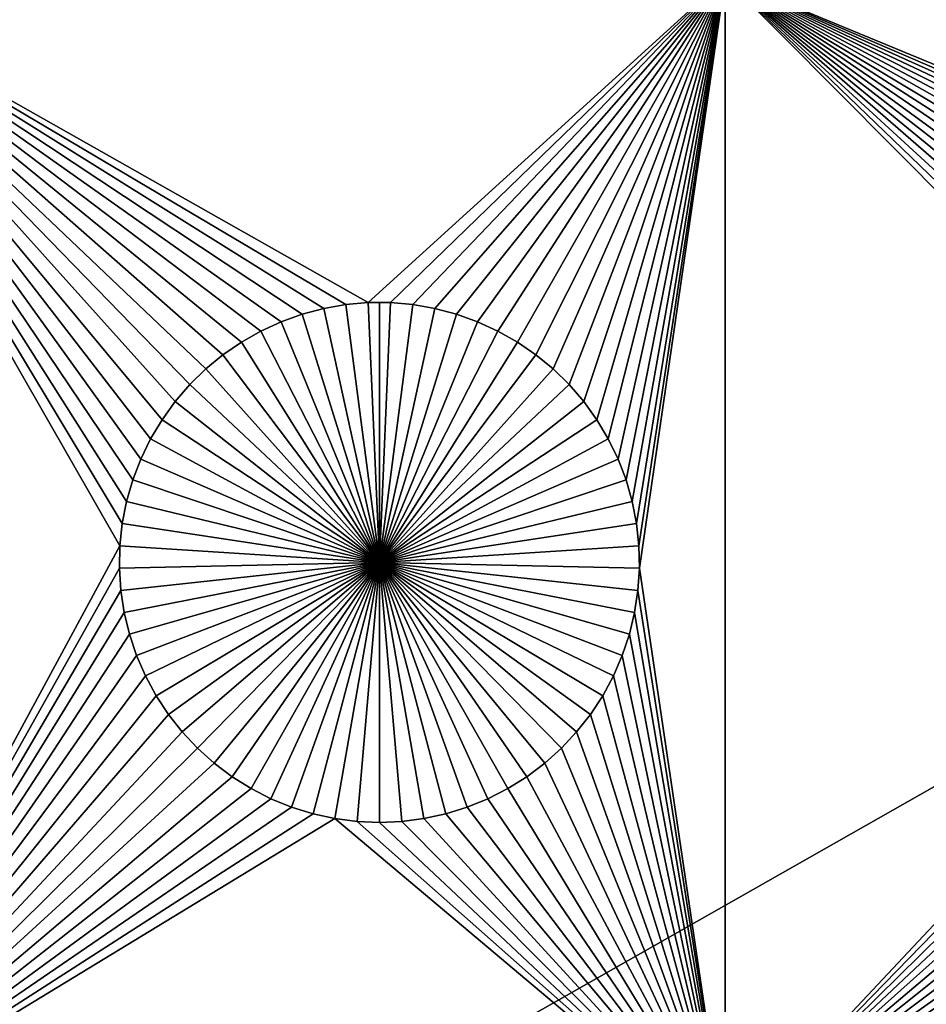
# Model space of a CAD drawing. Extents: x -150 to 150, y -120 to 120.
# Drawn here: x -50 to -38, y 69 to 82 of the extents above; entities that cross this region are included whole.
import ezdxf

# ---------------------------------------------------------------- set-up
doc = ezdxf.new("R2010")
doc.units = 0
doc.header["$MEASUREMENT"] = 0
for name, color, linetype in [('L1', 7, 'Continuous'), ('L2', 7, 'Continuous'), ('L4', 7, 'Continuous')]:
    doc.layers.add(name, color=color, linetype=linetype)

msp = doc.modelspace()

# ---------------------------------------------------------------- linework, layer by layer
at = {"layer": 'L1', "color": 7}
for points in [[(116, -101, 4.3), (116, 101, 4.3), (-116, -101, 4.3)], [(-116, -101, 4.3), (116, 101, 4.3), (-116, 101, 4.3)], [(-40.5656, 82.5, 2), (-45.1435, 78.33248, 2), (-52.5, 82.5, 2)], [(-52.5, 82.5, 2), (-45.1435, 78.33248, 2), (-45.42945, 78.3078, 2)], [(-52.5, 82.5, 2), (-45.42945, 78.3078, 2), (-45.71221, 78.25864, 2)], [(-45.71221, 78.25864, 2), (-45.9897, 78.18535, 2), (-52.5, 82.5, 2)], [(-52.5, 82.5, 2), (-45.9897, 78.18535, 2), (-46.25987, 78.08848, 2)], [(-52.5, 82.5, 2), (-46.25987, 78.08848, 2), (-46.52071, 77.96875, 2)], [(-52.5, 82.5, 2), (-47.78828, 76.8307, 2), (-47.93534, 76.58423, 2)], [(-46.52071, 77.96875, 2), (-46.77028, 77.82703, 2), (-52.5, 82.5, 2)], [(-52.5, 82.5, 2), (-46.77028, 77.82703, 2), (-47.00676, 77.66438, 2)], [(-52.5, 82.5, 2), (-47.00676, 77.66438, 2), (-47.22837, 77.48201, 2)], [(-47.93534, 76.58423, 2), (-48.06066, 76.32603, 2), (-52.5, 82.5, 2)], [(-52.5, 82.5, 2), (-48.06066, 76.32603, 2), (-48.16332, 76.05802, 2)], [(-52.5, 82.5, 2), (-48.16332, 76.05802, 2), (-48.24256, 75.78216, 2)], [(-47.22837, 77.48201, 2), (-47.43348, 77.28126, 2), (-52.5, 82.5, 2)], [(-52.5, 82.5, 2), (-47.43348, 77.28126, 2), (-47.62058, 77.06362, 2)], [(-52.5, 82.5, 2), (-47.62058, 77.06362, 2), (-47.78828, 76.8307, 2)], [(-48.24256, 75.78216, 2), (-48.2978, 75.50052, 2), (-52.5, 82.5, 2)], [(-52.5, 82.5, 2), (-48.2978, 75.50052, 2), (-48.32862, 75.21517, 2)], [(-52.5, 82.5, 2), (-48.32862, 75.21517, 2), (-52.5, 67.5, 2)], [(-40.5656, 82.5, 2), (-44.8565, 78.33248, 2), (-45.1435, 78.33248, 2)], [(-44.57055, 78.3078, 2), (-44.8565, 78.33248, 2), (-40.5656, 82.5, 2)], [(-40.5656, 82.5, 2), (-44.28779, 78.25864, 2), (-44.57055, 78.3078, 2)], [(-44.0103, 78.18535, 2), (-44.28779, 78.25864, 2), (-40.5656, 82.5, 2)], [(-40.5656, 82.5, 2), (-43.74013, 78.08848, 2), (-44.0103, 78.18535, 2)], [(-40.5656, 82.5, 2), (-43.47929, 77.96875, 2), (-43.74013, 78.08848, 2)], [(-43.22972, 77.82703, 2), (-43.47929, 77.96875, 2), (-40.5656, 82.5, 2)], [(-40.5656, 82.5, 2), (-42.99324, 77.66438, 2), (-43.22972, 77.82703, 2)], [(-40.5656, 82.5, 2), (-42.77163, 77.48201, 2), (-42.99324, 77.66438, 2)], [(-42.56652, 77.28126, 2), (-42.77163, 77.48201, 2), (-40.5656, 82.5, 2)], [(-40.5656, 82.5, 2), (-42.37942, 77.06362, 2), (-42.56652, 77.28126, 2)], [(-40.5656, 82.5, 2), (-42.21172, 76.8307, 2), (-42.37942, 77.06362, 2)], [(-42.06466, 76.58423, 2), (-42.21172, 76.8307, 2), (-40.5656, 82.5, 2)], [(-40.5656, 82.5, 2), (-41.93934, 76.32603, 2), (-42.06466, 76.58423, 2)], [(-40.5656, 82.5, 2), (-41.83668, 76.05802, 2), (-41.93934, 76.32603, 2)], [(-41.75744, 75.78216, 2), (-41.83668, 76.05802, 2), (-40.5656, 82.5, 2)], [(-41.7022, 75.50052, 2), (-41.75744, 75.78216, 2), (-40.5656, 82.5, 2)], [(-40.5656, 82.5, 2), (-41.67138, 75.21517, 2), (-41.7022, 75.50052, 2)], [(-40.5656, 82.5, 2), (-41.66521, 74.92823, 2), (-41.67138, 75.21517, 2)], [(-40.5656, 67.5, 2), (-41.66521, 74.92823, 2), (-40.5656, 82.5, 2)], [(-26.03884, 82.5, 2), (-30.42945, 78.3078, 2), (-40.5656, 82.5, 2)], [(-40.5656, 82.5, 2), (-30.42945, 78.3078, 2), (-30.71221, 78.25864, 2)], [(-40.5656, 82.5, 2), (-30.71221, 78.25864, 2), (-30.9897, 78.18535, 2)], [(-30.9897, 78.18535, 2), (-31.25987, 78.08848, 2), (-40.5656, 82.5, 2)], [(-40.5656, 82.5, 2), (-31.25987, 78.08848, 2), (-31.52071, 77.96875, 2)], [(-40.5656, 82.5, 2), (-31.52071, 77.96875, 2), (-31.77029, 77.82703, 2)], [(-31.77029, 77.82703, 2), (-32.00676, 77.66438, 2), (-40.5656, 82.5, 2)], [(-40.5656, 82.5, 2), (-32.00676, 77.66438, 2), (-32.22837, 77.48201, 2)], [(-40.5656, 82.5, 2), (-32.22837, 77.48201, 2), (-32.43348, 77.28126, 2)], [(-32.43348, 77.28126, 2), (-32.62059, 77.06362, 2), (-40.5656, 82.5, 2)], [(-40.5656, 82.5, 2), (-32.62059, 77.06362, 2), (-32.78828, 76.8307, 2)], [(-40.5656, 82.5, 2), (-32.78828, 76.8307, 2), (-32.93534, 76.58423, 2)], [(-32.93534, 76.58423, 2), (-33.06066, 76.32603, 2), (-40.5656, 82.5, 2)], [(-40.5656, 82.5, 2), (-33.06066, 76.32603, 2), (-33.16332, 76.05802, 2)], [(-40.5656, 82.5, 2), (-33.16332, 76.05802, 2), (-33.24256, 75.78216, 2)], [(-33.24256, 75.78216, 2), (-33.2978, 75.50052, 2), (-40.5656, 82.5, 2)], [(-40.5656, 82.5, 2), (-33.2978, 75.50052, 2), (-33.32862, 75.21517, 2)], [(-40.5656, 82.5, 2), (-33.32862, 75.21517, 2), (-40.5656, 67.5, 2)], [(-45.1435, 78.33248, 2), (-45.1435, 78.33248, -3), (-45.42945, 78.3078, -3)], [(-45.1435, 78.33248, 2), (-45.42945, 78.3078, -3), (-45.42945, 78.3078, 2)], [(-45, 75, -3), (-45.42945, 78.3078, -3), (-45.1435, 78.33248, -3)], [(-45, 78.33556, -3), (-45.1435, 78.33248, -3), (-45.1435, 78.33248, 2)], [(-44.8565, 78.33248, 2), (-45, 78.33556, -3), (-45.1435, 78.33248, 2)], [(-45, 78.33556, -3), (-45, 75, -3), (-45.1435, 78.33248, -3)], [(-44.8565, 78.33248, 2), (-44.8565, 78.33248, -3), (-45, 78.33556, -3)], [(-45, 78.33556, -3), (-44.8565, 78.33248, -3), (-45, 75, -3)], [(-44.8565, 78.33248, -3), (-44.57055, 78.3078, -3), (-45, 75, -3)], [(-44.57055, 78.3078, 2), (-44.57055, 78.3078, -3), (-44.8565, 78.33248, -3)], [(-44.57055, 78.3078, 2), (-44.8565, 78.33248, -3), (-44.8565, 78.33248, 2)], [(-45.9897, 78.18535, 2), (-45.9897, 78.18535, -3), (-46.25987, 78.08848, -3)], [(-45.9897, 78.18535, 2), (-46.25987, 78.08848, -3), (-46.25987, 78.08848, 2)], [(-45, 75, -3), (-46.25987, 78.08848, -3), (-45.9897, 78.18535, -3)], [(-45.71221, 78.25864, 2), (-45.71221, 78.25864, -3), (-45.9897, 78.18535, -3)], [(-45.71221, 78.25864, 2), (-45.9897, 78.18535, -3), (-45.9897, 78.18535, 2)], [(-45.9897, 78.18535, -3), (-45.71221, 78.25864, -3), (-45, 75, -3)], [(-45.42945, 78.3078, 2), (-45.42945, 78.3078, -3), (-45.71221, 78.25864, -3)], [(-45.42945, 78.3078, 2), (-45.71221, 78.25864, -3), (-45.71221, 78.25864, 2)], [(-45, 75, -3), (-45.71221, 78.25864, -3), (-45.42945, 78.3078, -3)], [(-45, 75, -3), (-44.57055, 78.3078, -3), (-44.28779, 78.25864, -3)], [(-45, 75, -3), (-44.28779, 78.25864, -3), (-44.0103, 78.18535, -3)], [(-44.0103, 78.18535, -3), (-43.74013, 78.08848, -3), (-45, 75, -3)], [(-44.28779, 78.25864, 2), (-44.28779, 78.25864, -3), (-44.57055, 78.3078, -3)], [(-44.28779, 78.25864, 2), (-44.57055, 78.3078, -3), (-44.57055, 78.3078, 2)], [(-44.0103, 78.18535, 2), (-44.0103, 78.18535, -3), (-44.28779, 78.25864, -3)], [(-44.0103, 78.18535, 2), (-44.28779, 78.25864, -3), (-44.28779, 78.25864, 2)], [(-43.74013, 78.08848, 2), (-43.74013, 78.08848, -3), (-44.0103, 78.18535, -3)], [(-43.74013, 78.08848, 2), (-44.0103, 78.18535, -3), (-44.0103, 78.18535, 2)], [(-46.25987, 78.08848, 2), (-46.25987, 78.08848, -3), (-46.52071, 77.96875, -3)], [(-46.25987, 78.08848, 2), (-46.52071, 77.96875, -3), (-46.52071, 77.96875, 2)], [(-45, 75, -3), (-46.52071, 77.96875, -3), (-46.25987, 78.08848, -3)], [(-45, 75, -3), (-43.74013, 78.08848, -3), (-43.47929, 77.96875, -3)], [(-43.47929, 77.96875, 2), (-43.47929, 77.96875, -3), (-43.74013, 78.08848, -3)], [(-43.47929, 77.96875, 2), (-43.74013, 78.08848, -3), (-43.74013, 78.08848, 2)], [(-46.52071, 77.96875, 2), (-46.52071, 77.96875, -3), (-46.77028, 77.82703, -3)], [(-46.52071, 77.96875, 2), (-46.77028, 77.82703, -3), (-46.77028, 77.82703, 2)], [(-46.77028, 77.82703, -3), (-46.52071, 77.96875, -3), (-45, 75, -3)], [(-45, 75, -3), (-43.47929, 77.96875, -3), (-43.22972, 77.82703, -3)], [(-43.22972, 77.82703, 2), (-43.22972, 77.82703, -3), (-43.47929, 77.96875, -3)], [(-43.22972, 77.82703, 2), (-43.47929, 77.96875, -3), (-43.47929, 77.96875, 2)], [(-46.77028, 77.82703, 2), (-46.77028, 77.82703, -3), (-47.00676, 77.66438, -3)], [(-46.77028, 77.82703, 2), (-47.00676, 77.66438, -3), (-47.00676, 77.66438, 2)], [(-45, 75, -3), (-47.00676, 77.66438, -3), (-46.77028, 77.82703, -3)], [(-43.22972, 77.82703, -3), (-42.99324, 77.66438, -3), (-45, 75, -3)], [(-42.99324, 77.66438, 2), (-42.99324, 77.66438, -3), (-43.22972, 77.82703, -3)], [(-42.99324, 77.66438, 2), (-43.22972, 77.82703, -3), (-43.22972, 77.82703, 2)], [(-47.00676, 77.66438, 2), (-47.00676, 77.66438, -3), (-47.22837, 77.48201, -3)], [(-47.00676, 77.66438, 2), (-47.22837, 77.48201, -3), (-47.22837, 77.48201, 2)], [(-45, 75, -3), (-47.22837, 77.48201, -3), (-47.00676, 77.66438, -3)], [(-45, 75, -3), (-42.99324, 77.66438, -3), (-42.77163, 77.48201, -3)], [(-42.77163, 77.48201, 2), (-42.77163, 77.48201, -3), (-42.99324, 77.66438, -3)], [(-42.77163, 77.48201, 2), (-42.99324, 77.66438, -3), (-42.99324, 77.66438, 2)], [(-47.22837, 77.48201, 2), (-47.22837, 77.48201, -3), (-47.43348, 77.28126, -3)], [(-47.22837, 77.48201, 2), (-47.43348, 77.28126, -3), (-47.43348, 77.28126, 2)], [(-47.43348, 77.28126, -3), (-47.22837, 77.48201, -3), (-45, 75, -3)], [(-45, 75, -3), (-42.77163, 77.48201, -3), (-42.56652, 77.28126, -3)], [(-42.56652, 77.28126, 2), (-42.56652, 77.28126, -3), (-42.77163, 77.48201, -3)], [(-42.56652, 77.28126, 2), (-42.77163, 77.48201, -3), (-42.77163, 77.48201, 2)], [(-47.43348, 77.28126, 2), (-47.43348, 77.28126, -3), (-47.62058, 77.06362, -3)], [(-47.43348, 77.28126, 2), (-47.62058, 77.06362, -3), (-47.62058, 77.06362, 2)], [(-45, 75, -3), (-47.62058, 77.06362, -3), (-47.43348, 77.28126, -3)], [(-42.56652, 77.28126, -3), (-42.37942, 77.06362, -3), (-45, 75, -3)], [(-42.37942, 77.06362, 2), (-42.37942, 77.06362, -3), (-42.56652, 77.28126, -3)], [(-42.37942, 77.06362, 2), (-42.56652, 77.28126, -3), (-42.56652, 77.28126, 2)], [(-47.62058, 77.06362, 2), (-47.62058, 77.06362, -3), (-47.78828, 76.8307, -3)], [(-47.62058, 77.06362, 2), (-47.78828, 76.8307, -3), (-47.78828, 76.8307, 2)], [(-45, 75, -3), (-47.78828, 76.8307, -3), (-47.62058, 77.06362, -3)], [(-45, 75, -3), (-42.37942, 77.06362, -3), (-42.21172, 76.8307, -3)], [(-42.21172, 76.8307, 2), (-42.21172, 76.8307, -3), (-42.37942, 77.06362, -3)], [(-42.21172, 76.8307, 2), (-42.37942, 77.06362, -3), (-42.37942, 77.06362, 2)], [(-47.78828, 76.8307, 2), (-47.78828, 76.8307, -3), (-47.93534, 76.58423, -3)], [(-47.78828, 76.8307, 2), (-47.93534, 76.58423, -3), (-47.93534, 76.58423, 2)], [(-47.93534, 76.58423, -3), (-47.78828, 76.8307, -3), (-45, 75, -3)], [(-45, 75, -3), (-42.21172, 76.8307, -3), (-42.06466, 76.58423, -3)], [(-42.06466, 76.58423, 2), (-42.06466, 76.58423, -3), (-42.21172, 76.8307, -3)], [(-42.06466, 76.58423, 2), (-42.21172, 76.8307, -3), (-42.21172, 76.8307, 2)], [(-47.93534, 76.58423, 2), (-47.93534, 76.58423, -3), (-48.06066, 76.32603, -3)], [(-47.93534, 76.58423, 2), (-48.06066, 76.32603, -3), (-48.06066, 76.32603, 2)], [(-45, 75, -3), (-48.06066, 76.32603, -3), (-47.93534, 76.58423, -3)], [(-42.06466, 76.58423, -3), (-41.93934, 76.32603, -3), (-45, 75, -3)], [(-41.93934, 76.32603, 2), (-41.93934, 76.32603, -3), (-42.06466, 76.58423, -3)], [(-41.93934, 76.32603, 2), (-42.06466, 76.58423, -3), (-42.06466, 76.58423, 2)], [(-48.06066, 76.32603, 2), (-48.06066, 76.32603, -3), (-48.16332, 76.05802, -3)], [(-48.06066, 76.32603, 2), (-48.16332, 76.05802, -3), (-48.16332, 76.05802, 2)], [(-45, 75, -3), (-48.16332, 76.05802, -3), (-48.06066, 76.32603, -3)], [(-45, 75, -3), (-41.93934, 76.32603, -3), (-41.83668, 76.05802, -3)], [(-41.83668, 76.05802, 2), (-41.83668, 76.05802, -3), (-41.93934, 76.32603, -3)], [(-41.83668, 76.05802, 2), (-41.93934, 76.32603, -3), (-41.93934, 76.32603, 2)], [(-48.16332, 76.05802, 2), (-48.16332, 76.05802, -3), (-48.24256, 75.78216, -3)], [(-48.16332, 76.05802, 2), (-48.24256, 75.78216, -3), (-48.24256, 75.78216, 2)], [(-48.24256, 75.78216, -3), (-48.16332, 76.05802, -3), (-45, 75, -3)], [(-45, 75, -3), (-41.83668, 76.05802, -3), (-41.75744, 75.78216, -3)], [(-41.75744, 75.78216, 2), (-41.75744, 75.78216, -3), (-41.83668, 76.05802, -3)], [(-41.75744, 75.78216, 2), (-41.83668, 76.05802, -3), (-41.83668, 76.05802, 2)], [(-48.24256, 75.78216, 2), (-48.24256, 75.78216, -3), (-48.2978, 75.50052, -3)], [(-48.24256, 75.78216, 2), (-48.2978, 75.50052, -3), (-48.2978, 75.50052, 2)], [(-45, 75, -3), (-48.2978, 75.50052, -3), (-48.24256, 75.78216, -3)], [(-41.75744, 75.78216, -3), (-41.7022, 75.50052, -3), (-45, 75, -3)], [(-41.7022, 75.50052, 2), (-41.7022, 75.50052, -3), (-41.75744, 75.78216, -3)], [(-41.7022, 75.50052, 2), (-41.75744, 75.78216, -3), (-41.75744, 75.78216, 2)], [(-48.2978, 75.50052, 2), (-48.2978, 75.50052, -3), (-48.32862, 75.21517, -3)], [(-48.2978, 75.50052, 2), (-48.32862, 75.21517, -3), (-48.32862, 75.21517, 2)], [(-45, 75, -3), (-48.32862, 75.21517, -3), (-48.2978, 75.50052, -3)], [(-45, 75, -3), (-41.7022, 75.50052, -3), (-41.67138, 75.21517, -3)], [(-41.67138, 75.21517, 2), (-41.67138, 75.21517, -3), (-41.7022, 75.50052, -3)], [(-41.67138, 75.21517, 2), (-41.7022, 75.50052, -3), (-41.7022, 75.50052, 2)], [(-52.5, 67.5, 2), (-48.32862, 75.21517, 2), (-48.33479, 74.92823, 2)], [(-48.32862, 75.21517, 2), (-48.32862, 75.21517, -3), (-48.33479, 74.92823, -3)], [(-48.32862, 75.21517, 2), (-48.33479, 74.92823, -3), (-48.33479, 74.92823, 2)], [(-48.33479, 74.92823, -3), (-48.32862, 75.21517, -3), (-45, 75, -3)], [(-45, 75, -3), (-41.67138, 75.21517, -3), (-41.66521, 74.92823, -3)], [(-41.66521, 74.92823, 2), (-41.66521, 74.92823, -3), (-41.67138, 75.21517, -3)], [(-41.66521, 74.92823, 2), (-41.67138, 75.21517, -3), (-41.67138, 75.21517, 2)], [(-40.5656, 67.5, 2), (-33.32862, 75.21517, 2), (-33.33479, 74.92823, 2)], [(-52.5, 67.5, 2), (-48.33479, 74.92823, 2), (-48.31628, 74.64182, 2)], [(-45, 75, -3), (-48.31628, 74.64182, -3), (-48.33479, 74.92823, -3)], [(-48.33479, 74.92823, 2), (-48.33479, 74.92823, -3), (-48.31628, 74.64182, -3)], [(-48.33479, 74.92823, 2), (-48.31628, 74.64182, -3), (-48.31628, 74.64182, 2)], [(-45, 75, -3), (-48.27321, 74.35807, -3), (-48.31628, 74.64182, -3)], [(-48.20591, 74.07906, -3), (-48.27321, 74.35807, -3), (-45, 75, -3)], [(-45, 75, -3), (-48.11487, 73.80687, -3), (-48.20591, 74.07906, -3)], [(-45, 75, -3), (-48.00078, 73.54352, -3), (-48.11487, 73.80687, -3)], [(-47.86446, 73.29095, -3), (-48.00078, 73.54352, -3), (-45, 75, -3)], [(-45, 75, -3), (-47.70694, 73.05104, -3), (-47.86446, 73.29095, -3)], [(-45, 75, -3), (-47.52938, 72.82555, -3), (-47.70694, 73.05104, -3)], [(-47.33309, 72.61616, -3), (-47.52938, 72.82555, -3), (-45, 75, -3)], [(-45, 75, -3), (-47.11952, 72.42443, -3), (-47.33309, 72.61616, -3)], [(-45, 75, -3), (-46.89027, 72.25175, -3), (-47.11952, 72.42443, -3)], [(-46.64702, 72.09943, -3), (-46.89027, 72.25175, -3), (-45, 75, -3)], [(-45, 75, -3), (-46.39158, 71.96858, -3), (-46.64702, 72.09943, -3)], [(-45, 75, -3), (-46.12583, 71.86018, -3), (-46.39158, 71.96858, -3)], [(-45.85175, 71.77502, -3), (-46.12583, 71.86018, -3), (-45, 75, -3)], [(-45, 75, -3), (-45.57136, 71.71374, -3), (-45.85175, 71.77502, -3)], [(-45, 75, -3), (-45.28674, 71.67678, -3), (-45.57136, 71.71374, -3)], [(-45, 71.66444, -3), (-45.28674, 71.67678, -3), (-45, 75, -3)], [(-44.14825, 71.77502, -3), (-44.42864, 71.71374, -3), (-45, 75, -3)], [(-45, 75, -3), (-44.42864, 71.71374, -3), (-44.71326, 71.67678, -3)], [(-45, 75, -3), (-44.71326, 71.67678, -3), (-45, 71.66444, -3)], [(-43.35298, 72.09943, -3), (-43.60842, 71.96858, -3), (-45, 75, -3)], [(-45, 75, -3), (-43.60842, 71.96858, -3), (-43.87417, 71.86018, -3)], [(-45, 75, -3), (-43.87417, 71.86018, -3), (-44.14825, 71.77502, -3)], [(-42.66691, 72.61616, -3), (-42.88048, 72.42443, -3), (-45, 75, -3)], [(-45, 75, -3), (-42.88048, 72.42443, -3), (-43.10973, 72.25175, -3)], [(-45, 75, -3), (-43.10973, 72.25175, -3), (-43.35298, 72.09943, -3)], [(-42.13554, 73.29095, -3), (-42.29306, 73.05104, -3), (-45, 75, -3)], [(-45, 75, -3), (-42.29306, 73.05104, -3), (-42.47062, 72.82555, -3)], [(-45, 75, -3), (-42.47062, 72.82555, -3), (-42.66691, 72.61616, -3)], [(-41.79409, 74.07906, -3), (-41.88513, 73.80687, -3), (-45, 75, -3)], [(-45, 75, -3), (-41.88513, 73.80687, -3), (-41.99922, 73.54352, -3)], [(-45, 75, -3), (-41.99922, 73.54352, -3), (-42.13554, 73.29095, -3)], [(-41.66521, 74.92823, -3), (-41.68372, 74.64182, -3), (-45, 75, -3)], [(-45, 75, -3), (-41.68372, 74.64182, -3), (-41.72679, 74.35807, -3)], [(-45, 75, -3), (-41.72679, 74.35807, -3), (-41.79409, 74.07906, -3)], [(-40.5656, 67.5, 2), (-41.68372, 74.64182, 2), (-41.66521, 74.92823, 2)], [(-41.68372, 74.64182, 2), (-41.68372, 74.64182, -3), (-41.66521, 74.92823, -3)], [(-41.68372, 74.64182, 2), (-41.66521, 74.92823, -3), (-41.66521, 74.92823, 2)], [(-40.5656, 67.5, 2), (-33.33479, 74.92823, 2), (-33.31628, 74.64182, 2)], [(-48.31628, 74.64182, 2), (-48.27321, 74.35807, 2), (-52.5, 67.5, 2)], [(-48.31628, 74.64182, 2), (-48.31628, 74.64182, -3), (-48.27321, 74.35807, -3)], [(-48.31628, 74.64182, 2), (-48.27321, 74.35807, -3), (-48.27321, 74.35807, 2)], [(-41.72679, 74.35807, 2), (-41.68372, 74.64182, 2), (-40.5656, 67.5, 2)], [(-41.72679, 74.35807, 2), (-41.72679, 74.35807, -3), (-41.68372, 74.64182, -3)], [(-41.72679, 74.35807, 2), (-41.68372, 74.64182, -3), (-41.68372, 74.64182, 2)], [(-33.27321, 74.35807, 2), (-40.5656, 67.5, 2), (-33.31628, 74.64182, 2)], [(-52.5, 67.5, 2), (-48.27321, 74.35807, 2), (-48.20591, 74.07906, 2)], [(-48.27321, 74.35807, 2), (-48.27321, 74.35807, -3), (-48.20591, 74.07906, -3)], [(-48.27321, 74.35807, 2), (-48.20591, 74.07906, -3), (-48.20591, 74.07906, 2)], [(-40.5656, 67.5, 2), (-41.79409, 74.07906, 2), (-41.72679, 74.35807, 2)], [(-41.79409, 74.07906, 2), (-41.79409, 74.07906, -3), (-41.72679, 74.35807, -3)], [(-41.79409, 74.07906, 2), (-41.72679, 74.35807, -3), (-41.72679, 74.35807, 2)], [(-33.20591, 74.07906, 2), (-40.5656, 67.5, 2), (-33.27321, 74.35807, 2)], [(-52.5, 67.5, 2), (-48.20591, 74.07906, 2), (-48.11487, 73.80687, 2)], [(-48.20591, 74.07906, 2), (-48.20591, 74.07906, -3), (-48.11487, 73.80687, -3)], [(-48.20591, 74.07906, 2), (-48.11487, 73.80687, -3), (-48.11487, 73.80687, 2)], [(-40.5656, 67.5, 2), (-41.88513, 73.80687, 2), (-41.79409, 74.07906, 2)], [(-41.88513, 73.80687, 2), (-41.88513, 73.80687, -3), (-41.79409, 74.07906, -3)], [(-41.88513, 73.80687, 2), (-41.79409, 74.07906, -3), (-41.79409, 74.07906, 2)], [(-33.20591, 74.07906, 2), (-33.11487, 73.80687, 2), (-40.5656, 67.5, 2)], [(-48.11487, 73.80687, 2), (-48.00078, 73.54352, 2), (-52.5, 67.5, 2)], [(-48.11487, 73.80687, 2), (-48.11487, 73.80687, -3), (-48.00078, 73.54352, -3)], [(-48.11487, 73.80687, 2), (-48.00078, 73.54352, -3), (-48.00078, 73.54352, 2)], [(-41.99922, 73.54352, 2), (-41.88513, 73.80687, 2), (-40.5656, 67.5, 2)], [(-41.99922, 73.54352, 2), (-41.99922, 73.54352, -3), (-41.88513, 73.80687, -3)], [(-41.99922, 73.54352, 2), (-41.88513, 73.80687, -3), (-41.88513, 73.80687, 2)], [(-40.5656, 67.5, 2), (-33.11487, 73.80687, 2), (-33.00077, 73.54352, 2)], [(-52.5, 67.5, 2), (-48.00078, 73.54352, 2), (-47.86446, 73.29095, 2)], [(-48.00078, 73.54352, 2), (-48.00078, 73.54352, -3), (-47.86446, 73.29095, -3)], [(-48.00078, 73.54352, 2), (-47.86446, 73.29095, -3), (-47.86446, 73.29095, 2)], [(-40.5656, 67.5, 2), (-42.13554, 73.29095, 2), (-41.99922, 73.54352, 2)], [(-42.13554, 73.29095, 2), (-42.13554, 73.29095, -3), (-41.99922, 73.54352, -3)], [(-42.13554, 73.29095, 2), (-41.99922, 73.54352, -3), (-41.99922, 73.54352, 2)], [(-40.5656, 67.5, 2), (-33.00077, 73.54352, 2), (-32.86446, 73.29095, 2)], [(-52.5, 67.5, 2), (-47.86446, 73.29095, 2), (-47.70694, 73.05104, 2)], [(-47.86446, 73.29095, 2), (-47.86446, 73.29095, -3), (-47.70694, 73.05104, -3)], [(-47.86446, 73.29095, 2), (-47.70694, 73.05104, -3), (-47.70694, 73.05104, 2)], [(-40.5656, 67.5, 2), (-42.29306, 73.05104, 2), (-42.13554, 73.29095, 2)], [(-42.29306, 73.05104, 2), (-42.29306, 73.05104, -3), (-42.13554, 73.29095, -3)], [(-42.29306, 73.05104, 2), (-42.13554, 73.29095, -3), (-42.13554, 73.29095, 2)], [(-32.86446, 73.29095, 2), (-32.70694, 73.05104, 2), (-40.5656, 67.5, 2)], [(-47.70694, 73.05104, 2), (-47.52938, 72.82555, 2), (-52.5, 67.5, 2)], [(-47.70694, 73.05104, 2), (-47.70694, 73.05104, -3), (-47.52938, 72.82555, -3)], [(-47.70694, 73.05104, 2), (-47.52938, 72.82555, -3), (-47.52938, 72.82555, 2)], [(-42.47062, 72.82555, 2), (-42.29306, 73.05104, 2), (-40.5656, 67.5, 2)], [(-42.47062, 72.82555, 2), (-42.47062, 72.82555, -3), (-42.29306, 73.05104, -3)], [(-42.47062, 72.82555, 2), (-42.29306, 73.05104, -3), (-42.29306, 73.05104, 2)], [(-40.5656, 67.5, 2), (-32.70694, 73.05104, 2), (-32.52938, 72.82555, 2)], [(-52.5, 67.5, 2), (-47.52938, 72.82555, 2), (-47.33309, 72.61616, 2)], [(-47.52938, 72.82555, 2), (-47.52938, 72.82555, -3), (-47.33309, 72.61616, -3)], [(-47.52938, 72.82555, 2), (-47.33309, 72.61616, -3), (-47.33309, 72.61616, 2)], [(-40.5656, 67.5, 2), (-42.66691, 72.61616, 2), (-42.47062, 72.82555, 2)], [(-42.66691, 72.61616, 2), (-42.66691, 72.61616, -3), (-42.47062, 72.82555, -3)], [(-42.66691, 72.61616, 2), (-42.47062, 72.82555, -3), (-42.47062, 72.82555, 2)], [(-40.5656, 67.5, 2), (-32.52938, 72.82555, 2), (-32.33309, 72.61616, 2)], [(-52.5, 67.5, 2), (-47.33309, 72.61616, 2), (-47.11952, 72.42443, 2)], [(-47.33309, 72.61616, 2), (-47.33309, 72.61616, -3), (-47.11952, 72.42443, -3)], [(-47.33309, 72.61616, 2), (-47.11952, 72.42443, -3), (-47.11952, 72.42443, 2)], [(-40.5656, 67.5, 2), (-42.88048, 72.42443, 2), (-42.66691, 72.61616, 2)], [(-42.88048, 72.42443, 2), (-42.88048, 72.42443, -3), (-42.66691, 72.61616, -3)], [(-42.88048, 72.42443, 2), (-42.66691, 72.61616, -3), (-42.66691, 72.61616, 2)], [(-32.33309, 72.61616, 2), (-32.11952, 72.42443, 2), (-40.5656, 67.5, 2)], [(-47.11952, 72.42443, 2), (-46.89027, 72.25175, 2), (-52.5, 67.5, 2)], [(-47.11952, 72.42443, 2), (-47.11952, 72.42443, -3), (-46.89027, 72.25175, -3)], [(-47.11952, 72.42443, 2), (-46.89027, 72.25175, -3), (-46.89027, 72.25175, 2)], [(-43.10973, 72.25175, 2), (-42.88048, 72.42443, 2), (-40.5656, 67.5, 2)], [(-43.10973, 72.25175, 2), (-43.10973, 72.25175, -3), (-42.88048, 72.42443, -3)], [(-43.10973, 72.25175, 2), (-42.88048, 72.42443, -3), (-42.88048, 72.42443, 2)], [(-32.11952, 72.42443, 2), (-31.89027, 72.25175, 2), (-40.5656, 67.5, 2)], [(-52.5, 67.5, 2), (-46.89027, 72.25175, 2), (-46.64702, 72.09943, 2)], [(-46.89027, 72.25175, 2), (-46.89027, 72.25175, -3), (-46.64702, 72.09943, -3)], [(-46.89027, 72.25175, 2), (-46.64702, 72.09943, -3), (-46.64702, 72.09943, 2)], [(-40.5656, 67.5, 2), (-43.35298, 72.09943, 2), (-43.10973, 72.25175, 2)], [(-43.35298, 72.09943, 2), (-43.35298, 72.09943, -3), (-43.10973, 72.25175, -3)], [(-43.35298, 72.09943, 2), (-43.10973, 72.25175, -3), (-43.10973, 72.25175, 2)], [(-40.5656, 67.5, 2), (-31.89027, 72.25175, 2), (-31.64702, 72.09943, 2)], [(-52.5, 67.5, 2), (-46.64702, 72.09943, 2), (-46.39158, 71.96858, 2)], [(-46.64702, 72.09943, 2), (-46.64702, 72.09943, -3), (-46.39158, 71.96858, -3)], [(-46.64702, 72.09943, 2), (-46.39158, 71.96858, -3), (-46.39158, 71.96858, 2)], [(-40.5656, 67.5, 2), (-43.60842, 71.96858, 2), (-43.35298, 72.09943, 2)], [(-43.60842, 71.96858, 2), (-43.60842, 71.96858, -3), (-43.35298, 72.09943, -3)], [(-43.60842, 71.96858, 2), (-43.35298, 72.09943, -3), (-43.35298, 72.09943, 2)], [(-40.5656, 67.5, 2), (-31.64702, 72.09943, 2), (-31.39158, 71.96858, 2)], [(-46.39158, 71.96858, 2), (-46.12583, 71.86018, 2), (-52.5, 67.5, 2)], [(-46.39158, 71.96858, 2), (-46.39158, 71.96858, -3), (-46.12583, 71.86018, -3)], [(-46.39158, 71.96858, 2), (-46.12583, 71.86018, -3), (-46.12583, 71.86018, 2)], [(-43.87417, 71.86018, 2), (-43.60842, 71.96858, 2), (-40.5656, 67.5, 2)], [(-43.87417, 71.86018, 2), (-43.87417, 71.86018, -3), (-43.60842, 71.96858, -3)], [(-43.87417, 71.86018, 2), (-43.60842, 71.96858, -3), (-43.60842, 71.96858, 2)], [(-31.39158, 71.96858, 2), (-31.12583, 71.86018, 2), (-40.5656, 67.5, 2)], [(-52.5, 67.5, 2), (-46.12583, 71.86018, 2), (-45.85175, 71.77502, 2)], [(-52.5, 67.5, 2), (-45.85175, 71.77502, 2), (-45.57136, 71.71374, 2)], [(-46.12583, 71.86018, 2), (-46.12583, 71.86018, -3), (-45.85175, 71.77502, -3)], [(-46.12583, 71.86018, 2), (-45.85175, 71.77502, -3), (-45.85175, 71.77502, 2)], [(-45.85175, 71.77502, 2), (-45.85175, 71.77502, -3), (-45.57136, 71.71374, -3)], [(-45.85175, 71.77502, 2), (-45.57136, 71.71374, -3), (-45.57136, 71.71374, 2)], [(-40.5656, 67.5, 2), (-44.42864, 71.71374, 2), (-44.14825, 71.77502, 2)], [(-44.42864, 71.71374, 2), (-44.42864, 71.71374, -3), (-44.14825, 71.77502, -3)], [(-44.42864, 71.71374, 2), (-44.14825, 71.77502, -3), (-44.14825, 71.77502, 2)], [(-40.5656, 67.5, 2), (-44.14825, 71.77502, 2), (-43.87417, 71.86018, 2)], [(-44.14825, 71.77502, 2), (-44.14825, 71.77502, -3), (-43.87417, 71.86018, -3)], [(-44.14825, 71.77502, 2), (-43.87417, 71.86018, -3), (-43.87417, 71.86018, 2)], [(-40.5656, 67.5, 2), (-31.12583, 71.86018, 2), (-30.85175, 71.77502, 2)], [(-40.5656, 67.5, 2), (-30.85175, 71.77502, 2), (-26.03884, 67.5, 2)], [(-45.57136, 71.71374, 2), (-40.5656, 67.5, 2), (-52.5, 67.5, 2)], [(-45.57136, 71.71374, 2), (-45.28674, 71.67678, 2), (-40.5656, 67.5, 2)], [(-45.57136, 71.71374, 2), (-45.57136, 71.71374, -3), (-45.28674, 71.67678, -3)], [(-45.57136, 71.71374, 2), (-45.28674, 71.67678, -3), (-45.28674, 71.67678, 2)], [(-40.5656, 67.5, 2), (-45.28674, 71.67678, 2), (-45, 71.66444, 2)], [(-45.28674, 71.67678, 2), (-45.28674, 71.67678, -3), (-45, 71.66444, -3)], [(-45.28674, 71.67678, 2), (-45, 71.66444, -3), (-45, 71.66444, 2)], [(-40.5656, 67.5, 2), (-45, 71.66444, 2), (-44.71326, 71.67678, 2)], [(-45, 71.66444, 2), (-45, 71.66444, -3), (-44.71326, 71.67678, -3)], [(-45, 71.66444, 2), (-44.71326, 71.67678, -3), (-44.71326, 71.67678, 2)], [(-44.71326, 71.67678, 2), (-44.42864, 71.71374, 2), (-40.5656, 67.5, 2)], [(-44.71326, 71.67678, 2), (-44.71326, 71.67678, -3), (-44.42864, 71.71374, -3)], [(-44.71326, 71.67678, 2), (-44.42864, 71.71374, -3), (-44.42864, 71.71374, 2)]]:
    msp.add_3dface(points, dxfattribs=at)
at = {"layer": 'L2', "color": 250}
for points in [[(-10.74751, 0.231298, 15.5), (-10.68784, 1.15435, 15.5), (-150, 120, 15.5)], [(-150, 120, 15.5), (-10.68784, 1.15435, 15.5), (-10.54904, 2.068854, 15.5)], [(-150, 120, 15.5), (-10.54904, 2.068854, 15.5), (-10.33214, 2.968042, 15.5)], [(-10.74751, 0.231298, 15.5), (-150, 120, 15.5), (-10.72761, -0.693466, 15.5)], [(-10.72761, -0.693466, 15.5), (-150, 120, 15.5), (-150, -120, 15.5)], [(-150, 120, 15.5), (-9.231713, 5.507993, 15.5), (-8.724045, 6.281205, 15.5)], [(-10.33214, 2.968042, 15.5), (-10.03875, 3.845256, 15.5), (-150, 120, 15.5)], [(-150, 120, 15.5), (-10.03875, 3.845256, 15.5), (-9.671031, 4.694001, 15.5)], [(-150, 120, 15.5), (-9.671031, 4.694001, 15.5), (-9.231713, 5.507993, 15.5)], [(-8.724045, 6.281205, 15.5), (-8.151787, 7.007914, 15.5), (-150, 120, 15.5)], [(-150, 120, 15.5), (-8.151787, 7.007914, 15.5), (-7.519177, 7.682739, 15.5)], [(-150, 120, 15.5), (-7.519177, 7.682739, 15.5), (-6.830897, 8.300683, 15.5)], [(-6.830897, 8.300683, 15.5), (-6.092044, 8.857172, 15.5), (-150, 120, 15.5)], [(-150, 120, 15.5), (-6.092044, 8.857172, 15.5), (-5.308087, 9.348086, 15.5)], [(-150, 120, 15.5), (-5.308087, 9.348086, 15.5), (-4.484831, 9.76979, 15.5)], [(-4.484831, 9.76979, 15.5), (-3.628371, 10.11916, 15.5), (-150, 120, 15.5)], [(-150, 120, 15.5), (-3.628371, 10.11916, 15.5), (-2.745048, 10.39361, 15.5)], [(-150, 120, 15.5), (-2.745048, 10.39361, 15.5), (150, 120, 15.5)], [(-149.7294, 119.7294), (-10.33214, 2.968042), (-10.54904, 2.068854)], [(0, 10.75), (-149.7294, 119.7294), (0.924122, 10.7102)], [(0.924122, 10.7102), (-149.7294, 119.7294), (149.7294, 119.7294)], [(0, 10.75), (-0.924122, 10.7102), (-149.7294, 119.7294)], [(-149.7294, 119.7294), (-0.924122, 10.7102), (-1.841401, 10.59112)], [(-149.7294, 119.7294), (-1.841401, 10.59112), (-2.745048, 10.39361)], [(-10.54904, 2.068854), (-10.68784, 1.15435), (-149.7294, 119.7294)], [(-149.7294, 119.7294), (-10.68784, 1.15435), (-10.74751, 0.231298)], [(-149.7294, 119.7294), (-10.74751, 0.231298), (-149.7294, -119.7294)], [(-2.745048, 10.39361), (-3.628371, 10.11916), (-149.7294, 119.7294)], [(-149.7294, 119.7294), (-3.628371, 10.11916), (-4.484831, 9.76979)], [(-149.7294, 119.7294), (-4.484831, 9.76979), (-5.308087, 9.348086)], [(-5.308087, 9.348086), (-6.092044, 8.857172), (-149.7294, 119.7294)], [(-149.7294, 119.7294), (-6.092044, 8.857172), (-6.830897, 8.300683)], [(-149.7294, 119.7294), (-6.830897, 8.300683), (-7.519177, 7.682739)], [(-7.519177, 7.682739), (-8.151787, 7.007914), (-149.7294, 119.7294)], [(-149.7294, 119.7294), (-8.151787, 7.007914), (-8.724045, 6.281205)], [(-149.7294, 119.7294), (-8.724045, 6.281205), (-9.231713, 5.507993)], [(-9.231713, 5.507993), (-9.671031, 4.694001), (-149.7294, 119.7294)], [(-149.7294, 119.7294), (-9.671031, 4.694001), (-10.03875, 3.845256)], [(-149.7294, 119.7294), (-10.03875, 3.845256), (-10.33214, 2.968042)]]:
    msp.add_3dface(points, dxfattribs=at)
at = {"layer": 'L4', "color": 7}
for points in [[(-43.2545, 69.07459, 17.35), (-43.2545, 69.07459, 42.35), (-37.1564, 72.53725, 42.35)], [(-43.2545, 69.07459, 17.35), (-37.1564, 72.53725, 42.35), (-37.1564, 72.53725, 17.35)], [(0, 0, 42.35), (-37.1564, 72.53725, 42.35), (-43.2545, 69.07459, 42.35)], [(0, 0, 17.35), (-43.2545, 69.07459, 17.35), (-37.1564, 72.53725, 17.35)]]:
    msp.add_3dface(points, dxfattribs=at)

doc.saveas('drawing.dxf')
